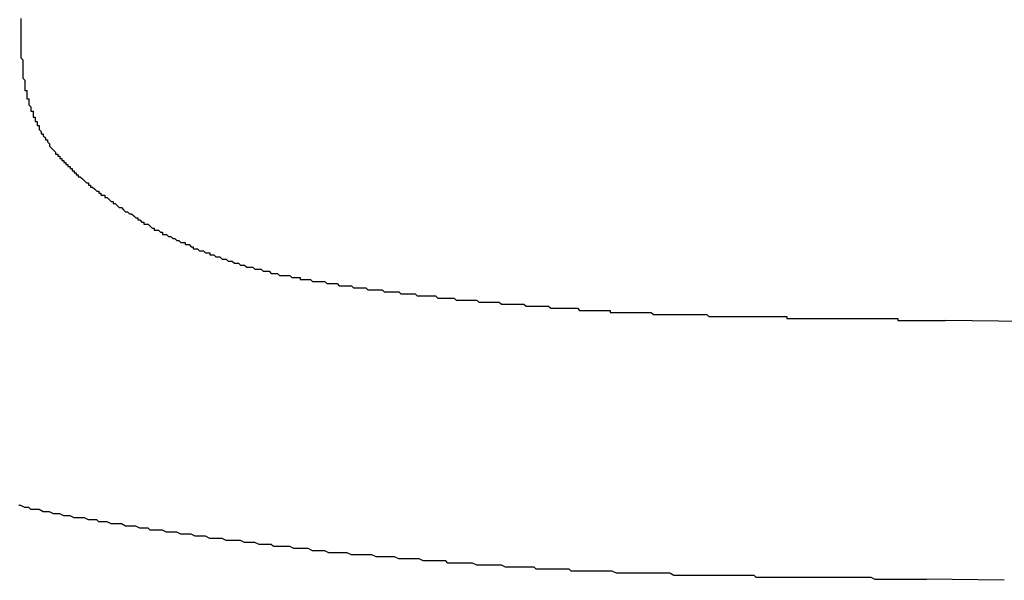
# Model space of a CAD drawing. Units: millimetres. Extents: x 0 to 840, y 0 to 1188.
# Drawn here: x 539 to 540, y 589 to 589 of the extents above; entities that cross this region are included whole.
import ezdxf

# ---------------------------------------------------------------- set-up
doc = ezdxf.new("R2010")
doc.units = ezdxf.units.MM

msp = doc.modelspace()

# ---------------------------------------------------------------- linework, layer by layer
at = {"color": 11, "linetype": 'Continuous'}
for p, q in [((539.17586, 589.14831), (539.17586, 589.14731)), ((539.17586, 589.14731), (539.17586, 589.14631)), ((539.17586, 589.14631), (539.17586, 589.14531)), ((539.17586, 589.14531), (539.17586, 589.14431)), ((539.17586, 589.14431), (539.17586, 589.14331)), ((539.17586, 589.14331), (539.17586, 589.14231)), ((539.17586, 589.14231), (539.17586, 589.14131)), ((539.17586, 589.14131), (539.17586, 589.14031)), ((539.17586, 589.14031), (539.17586, 589.13931)), ((539.17586, 589.13931), (539.17586, 589.13831)), ((539.17586, 589.13831), (539.17586, 589.13731)), ((539.17586, 589.13731), (539.17586, 589.13631)), ((539.17586, 589.13631), (539.17586, 589.13531)), ((539.17586, 589.13531), (539.17586, 589.13431)), ((539.17586, 589.13431), (539.17586, 589.13331)), ((539.17586, 589.13331), (539.17586, 589.13231)), ((539.17586, 589.13231), (539.17586, 589.13131)), ((539.17586, 589.13131), (539.17586, 589.13031)), ((539.17586, 589.13031), (539.17586, 589.12931)), ((539.17586, 589.12931), (539.17686, 589.12831)), ((539.17686, 589.12831), (539.17686, 589.12731)), ((539.17686, 589.12731), (539.17686, 589.12631)), ((539.17686, 589.12631), (539.17686, 589.12531)), ((539.17686, 589.12531), (539.17686, 589.12431)), ((539.17686, 589.12431), (539.17686, 589.12331)), ((539.17686, 589.12331), (539.17686, 589.12231)), ((539.17686, 589.12231), (539.17686, 589.12131)), ((539.17686, 589.12131), (539.17686, 589.12031)), ((539.17686, 589.12031), (539.17686, 589.11931)), ((539.17686, 589.11931), (539.17786, 589.11831)), ((539.17786, 589.11831), (539.17786, 589.11731)), ((539.17786, 589.11731), (539.17786, 589.11631)), ((539.17786, 589.11631), (539.17786, 589.11531)), ((539.17786, 589.11531), (539.17786, 589.11431)), ((539.17786, 589.11431), (539.17786, 589.11331)), ((539.17786, 589.11331), (539.17886, 589.11331)), ((539.17886, 589.11331), (539.17886, 589.11231)), ((539.17886, 589.11231), (539.17886, 589.11131)), ((539.17886, 589.11131), (539.17886, 589.11031)), ((539.17886, 589.11031), (539.17886, 589.10931)), ((539.17886, 589.10931), (539.17986, 589.10931)), ((539.17986, 589.10931), (539.17986, 589.10831)), ((539.17986, 589.10831), (539.17986, 589.10731)), ((539.17986, 589.10731), (539.17986, 589.10631)), ((539.17986, 589.10631), (539.18086, 589.10531)), ((539.18086, 589.10531), (539.18086, 589.10431)), ((539.18086, 589.10431), (539.18086, 589.10331)), ((539.18086, 589.10331), (539.18186, 589.10331)), ((539.18186, 589.10331), (539.18186, 589.10231)), ((539.18186, 589.10231), (539.18186, 589.10131)), ((539.18186, 589.10131), (539.18186, 589.10031)), ((539.18186, 589.10031), (539.18286, 589.10031)), ((539.18286, 589.10031), (539.18286, 589.09931)), ((539.18286, 589.09931), (539.18286, 589.09831)), ((539.18286, 589.09831), (539.18386, 589.09831)), ((539.18386, 589.09831), (539.18386, 589.09731)), ((539.18386, 589.09731), (539.18386, 589.09631)), ((539.18386, 589.09631), (539.18486, 589.09631)), ((539.18486, 589.09631), (539.18486, 589.09531)), ((539.18486, 589.09531), (539.18486, 589.09431)), ((539.18486, 589.09431), (539.18586, 589.09331)), ((539.18586, 589.09331), (539.18586, 589.09231)), ((539.18586, 589.09231), (539.18686, 589.09231)), ((539.18686, 589.09231), (539.18686, 589.09131)), ((539.18686, 589.09131), (539.18786, 589.09031)), ((539.18786, 589.09031), (539.18786, 589.08931)), ((539.18786, 589.08931), (539.18886, 589.08931)), ((539.18886, 589.08931), (539.18886, 589.08831)), ((539.18886, 589.08831), (539.18986, 589.08731)), ((539.18986, 589.08731), (539.18986, 589.08631)), ((539.18986, 589.08631), (539.19086, 589.08531)), ((539.19086, 589.08531), (539.19186, 589.08431)), ((539.19186, 589.08431), (539.19286, 589.08331)), ((539.19286, 589.08331), (539.19286, 589.08231)), ((539.19286, 589.08231), (539.19386, 589.08231)), ((539.19386, 589.08231), (539.19386, 589.08131)), ((539.19386, 589.08131), (539.19486, 589.08131)), ((539.19486, 589.08131), (539.19486, 589.08031)), ((539.19486, 589.08031), (539.19586, 589.08031)), ((539.19586, 589.08031), (539.19586, 589.07931)), ((539.19586, 589.07931), (539.19686, 589.07931)), ((539.19686, 589.07931), (539.19686, 589.07831)), ((539.19686, 589.07831), (539.19786, 589.07831)), ((539.19786, 589.07831), (539.19786, 589.07731)), ((539.19786, 589.07731), (539.19886, 589.07731)), ((539.19886, 589.07731), (539.19886, 589.07631)), ((539.19886, 589.07631), (539.19986, 589.07631)), ((539.19986, 589.07631), (539.19986, 589.07531)), ((539.19986, 589.07531), (539.20086, 589.07531)), ((539.20086, 589.07531), (539.20086, 589.07431)), ((539.20086, 589.07431), (539.20186, 589.07431)), ((539.20186, 589.07431), (539.20186, 589.07331)), ((539.20186, 589.07331), (539.20286, 589.07331)), ((539.20286, 589.07331), (539.20286, 589.07231)), ((539.20286, 589.07231), (539.20386, 589.07231)), ((539.20386, 589.07231), (539.20386, 589.07131)), ((539.20386, 589.07131), (539.20486, 589.07131)), ((539.20486, 589.07131), (539.20586, 589.07031)), ((539.20586, 589.07031), (539.20686, 589.06931)), ((539.20686, 589.06931), (539.20786, 589.06831)), ((539.20786, 589.06831), (539.20886, 589.06831)), ((539.20886, 589.06831), (539.20886, 589.06731)), ((539.20886, 589.06731), (539.20986, 589.06731)), ((539.20986, 589.06731), (539.20986, 589.06631)), ((539.20986, 589.06631), (539.21086, 589.06631)), ((539.21086, 589.06631), (539.21186, 589.06531)), ((539.21186, 589.06531), (539.21286, 589.06431)), ((539.21286, 589.06431), (539.21386, 589.06431)), ((539.21386, 589.06431), (539.21386, 589.06331)), ((539.21386, 589.06331), (539.21486, 589.06331)), ((539.21486, 589.06331), (539.21486, 589.06231)), ((539.21486, 589.06231), (539.21586, 589.06231)), ((539.21586, 589.06231), (539.21686, 589.06231)), ((539.21686, 589.06231), (539.21686, 589.06131)), ((539.21686, 589.06131), (539.21786, 589.06131)), ((539.21786, 589.06131), (539.21886, 589.06031)), ((539.21886, 589.06031), (539.21986, 589.05931)), ((539.21986, 589.05931), (539.22086, 589.05931)), ((539.22086, 589.05931), (539.22086, 589.05831)), ((539.22086, 589.05831), (539.22186, 589.05831)), ((539.22186, 589.05831), (539.22286, 589.05731)), ((539.22286, 589.05731), (539.22386, 589.05631)), ((539.22386, 589.05631), (539.22486, 589.05631)), ((539.22486, 589.05631), (539.22586, 589.05531)), ((539.22586, 589.05531), (539.22686, 589.05431)), ((539.22686, 589.05431), (539.22786, 589.05431)), ((539.22786, 589.05431), (539.22886, 589.05331)), ((539.22886, 589.05331), (539.22986, 589.05331)), ((539.22986, 589.05331), (539.23086, 589.05231)), ((539.23086, 589.05231), (539.23186, 589.05131)), ((539.23186, 589.05131), (539.23286, 589.05131)), ((539.23286, 589.05131), (539.23286, 589.05031)), ((539.23286, 589.05031), (539.23386, 589.05031)), ((539.23386, 589.05031), (539.23486, 589.04931)), ((539.23486, 589.04931), (539.23586, 589.04931)), ((539.23586, 589.04931), (539.23586, 589.04831)), ((539.23586, 589.04831), (539.23686, 589.04831)), ((539.23686, 589.04831), (539.23786, 589.04831)), ((539.23786, 589.04831), (539.23886, 589.04731)), ((539.23886, 589.04731), (539.23986, 589.04631)), ((539.23986, 589.04631), (539.24086, 589.04631)), ((539.24086, 589.04631), (539.24086, 589.04531)), ((539.24086, 589.04531), (539.24186, 589.04531)), ((539.24186, 589.04531), (539.24286, 589.04531)), ((539.24286, 589.04531), (539.24386, 589.04431)), ((539.24386, 589.04431), (539.24486, 589.04431)), ((539.24486, 589.04431), (539.24486, 589.04331)), ((539.24486, 589.04331), (539.24586, 589.04331)), ((539.24586, 589.04331), (539.24686, 589.04331)), ((539.24686, 589.04331), (539.24786, 589.04231)), ((539.24786, 589.04231), (539.24886, 589.04231)), ((539.24886, 589.04231), (539.24986, 589.04131)), ((539.24986, 589.04131), (539.25086, 589.04131)), ((539.25086, 589.04131), (539.25186, 589.04031)), ((539.25186, 589.04031), (539.25286, 589.04031)), ((539.25286, 589.04031), (539.25386, 589.03931)), ((539.25386, 589.03931), (539.25486, 589.03931)), ((539.25486, 589.03931), (539.25586, 589.03931)), ((539.25586, 589.03931), (539.25586, 589.03831)), ((539.25586, 589.03831), (539.25686, 589.03831)), ((539.25686, 589.03831), (539.25786, 589.03831)), ((539.25786, 589.03831), (539.25886, 589.03731)), ((539.25886, 589.03731), (539.25986, 589.03731)), ((539.25986, 589.03731), (539.25986, 589.03631)), ((539.25986, 589.03631), (539.26086, 589.03631)), ((539.26086, 589.03631), (539.26186, 589.03631)), ((539.26186, 589.03631), (539.26286, 589.03531)), ((539.26286, 589.03531), (539.26386, 589.03531)), ((539.26386, 589.03531), (539.26486, 589.03531)), ((539.26486, 589.03531), (539.26586, 589.03431)), ((539.26586, 589.03431), (539.26686, 589.03431)), ((539.26686, 589.03431), (539.26786, 589.03431)), ((539.26786, 589.03431), (539.26786, 589.03331)), ((539.26786, 589.03331), (539.26886, 589.03331)), ((539.26886, 589.03331), (539.26986, 589.03331)), ((539.26986, 589.03331), (539.27086, 589.03231)), ((539.27086, 589.03231), (539.27186, 589.03231)), ((539.27186, 589.03231), (539.27286, 589.03231)), ((539.27286, 589.03231), (539.27386, 589.03131)), ((539.27386, 589.03131), (539.27486, 589.03131)), ((539.27486, 589.03131), (539.27586, 589.03131)), ((539.27586, 589.03131), (539.27686, 589.03031)), ((539.27686, 589.03031), (539.27786, 589.03031)), ((539.27786, 589.03031), (539.27886, 589.03031)), ((539.27886, 589.03031), (539.27986, 589.02931)), ((539.27986, 589.02931), (539.28086, 589.02931)), ((539.28086, 589.02931), (539.28186, 589.02931)), ((539.28186, 589.02931), (539.28286, 589.02831)), ((539.28286, 589.02831), (539.28386, 589.02831)), ((539.28386, 589.02831), (539.28486, 589.02831)), ((539.28486, 589.02831), (539.28586, 589.02731)), ((539.28586, 589.02731), (539.28686, 589.02731)), ((539.28686, 589.02731), (539.28786, 589.02731)), ((539.28786, 589.02731), (539.28886, 589.02731)), ((539.28886, 589.02731), (539.28986, 589.02631)), ((539.28986, 589.02631), (539.29086, 589.02631)), ((539.29086, 589.02631), (539.29186, 589.02631)), ((539.29186, 589.02631), (539.29286, 589.02631)), ((539.29286, 589.02631), (539.29386, 589.02531)), ((539.29386, 589.02531), (539.29486, 589.02531)), ((539.29486, 589.02531), (539.29586, 589.02531)), ((539.29586, 589.02531), (539.29686, 589.02531)), ((539.29686, 589.02531), (539.29786, 589.02431)), ((539.29786, 589.02431), (539.29886, 589.02431)), ((539.29886, 589.02431), (539.29986, 589.02431)), ((539.29986, 589.02431), (539.30086, 589.02431)), ((539.30086, 589.02431), (539.30186, 589.02331)), ((539.30186, 589.02331), (539.30286, 589.02331)), ((539.30286, 589.02331), (539.30386, 589.02331)), ((539.30386, 589.02331), (539.30486, 589.02331)), ((539.30486, 589.02331), (539.30586, 589.02331)), ((539.30586, 589.02331), (539.30686, 589.02331)), ((539.30686, 589.02331), (539.30786, 589.02231)), ((539.30786, 589.02231), (539.30886, 589.02231)), ((539.30886, 589.02231), (539.30986, 589.02231)), ((539.30986, 589.02231), (539.31086, 589.02231)), ((539.31086, 589.02231), (539.31186, 589.02231)), ((539.31186, 589.02231), (539.31186, 589.02131)), ((539.31186, 589.02131), (539.31286, 589.02131)), ((539.31286, 589.02131), (539.31386, 589.02131)), ((539.31386, 589.02131), (539.31486, 589.02131)), ((539.31486, 589.02131), (539.31586, 589.02131)), ((539.31586, 589.02131), (539.31686, 589.02131)), ((539.31686, 589.02131), (539.31786, 589.02031)), ((539.31786, 589.02031), (539.31886, 589.02031)), ((539.31886, 589.02031), (539.31986, 589.02031)), ((539.31986, 589.02031), (539.32086, 589.02031)), ((539.32086, 589.02031), (539.32186, 589.02031)), ((539.32186, 589.02031), (539.32286, 589.02031)), ((539.32286, 589.02031), (539.32386, 589.02031)), ((539.32386, 589.02031), (539.32486, 589.01931)), ((539.32486, 589.01931), (539.32586, 589.01931)), ((539.32586, 589.01931), (539.32686, 589.01931)), ((539.32686, 589.01931), (539.32786, 589.01931)), ((539.32786, 589.01931), (539.32886, 589.01931)), ((539.32886, 589.01931), (539.32986, 589.01931)), ((539.32986, 589.01931), (539.33086, 589.01831)), ((539.33086, 589.01831), (539.33186, 589.01831)), ((539.33186, 589.01831), (539.33286, 589.01831)), ((539.33286, 589.01831), (539.33386, 589.01831)), ((539.33386, 589.01831), (539.33486, 589.01831)), ((539.33486, 589.01831), (539.33586, 589.01831)), ((539.33586, 589.01831), (539.33686, 589.01831)), ((539.33686, 589.01831), (539.33786, 589.01731)), ((539.33786, 589.01731), (539.33886, 589.01731)), ((539.33886, 589.01731), (539.33986, 589.01731)), ((539.33986, 589.01731), (539.34086, 589.01731)), ((539.34086, 589.01731), (539.34186, 589.01731)), ((539.34186, 589.01731), (539.34286, 589.01731)), ((539.34286, 589.01731), (539.34386, 589.01731)), ((539.34386, 589.01731), (539.34486, 589.01631)), ((539.34486, 589.01631), (539.34586, 589.01631)), ((539.34586, 589.01631), (539.34686, 589.01631)), ((539.34686, 589.01631), (539.34786, 589.01631)), ((539.34786, 589.01631), (539.34886, 589.01631)), ((539.34886, 589.01631), (539.34986, 589.01631)), ((539.34986, 589.01631), (539.35086, 589.01631)), ((539.35086, 589.01631), (539.35186, 589.01631)), ((539.35186, 589.01631), (539.35286, 589.01531)), ((539.35286, 589.01531), (539.35386, 589.01531)), ((539.35386, 589.01531), (539.35486, 589.01531)), ((539.35486, 589.01531), (539.35586, 589.01531)), ((539.35586, 589.01531), (539.35686, 589.01531)), ((539.35686, 589.01531), (539.35786, 589.01531)), ((539.35786, 589.01531), (539.35886, 589.01531)), ((539.35886, 589.01531), (539.35986, 589.01531)), ((539.35986, 589.01531), (539.36086, 589.01431)), ((539.36086, 589.01431), (539.36186, 589.01431)), ((539.36186, 589.01431), (539.36286, 589.01431)), ((539.36286, 589.01431), (539.36386, 589.01431)), ((539.36386, 589.01431), (539.36486, 589.01431)), ((539.36486, 589.01431), (539.36586, 589.01431)), ((539.36586, 589.01431), (539.36686, 589.01431)), ((539.36686, 589.01431), (539.36786, 589.01431)), ((539.36786, 589.01431), (539.36886, 589.01331)), ((539.36886, 589.01331), (539.36986, 589.01331)), ((539.36986, 589.01331), (539.37086, 589.01331)), ((539.37086, 589.01331), (539.37186, 589.01331)), ((539.37186, 589.01331), (539.37286, 589.01331)), ((539.37286, 589.01331), (539.37386, 589.01331)), ((539.37386, 589.01331), (539.37486, 589.01331)), ((539.37486, 589.01331), (539.37586, 589.01331)), ((539.37586, 589.01331), (539.37686, 589.01331)), ((539.37686, 589.01331), (539.37786, 589.01331)), ((539.37786, 589.01331), (539.37886, 589.01231)), ((539.37886, 589.01231), (539.37986, 589.01231)), ((539.37986, 589.01231), (539.38086, 589.01231)), ((539.38086, 589.01231), (539.38186, 589.01231)), ((539.38186, 589.01231), (539.38286, 589.01231)), ((539.38286, 589.01231), (539.38386, 589.01231)), ((539.38386, 589.01231), (539.38486, 589.01231)), ((539.38486, 589.01231), (539.38586, 589.01231)), ((539.38586, 589.01231), (539.38686, 589.01231)), ((539.38686, 589.01231), (539.38786, 589.01131)), ((539.38786, 589.01131), (539.38886, 589.01131)), ((539.38886, 589.01131), (539.38986, 589.01131)), ((539.38986, 589.01131), (539.39086, 589.01131)), ((539.39086, 589.01131), (539.39186, 589.01131)), ((539.39186, 589.01131), (539.39286, 589.01131)), ((539.39286, 589.01131), (539.39386, 589.01131)), ((539.39386, 589.01131), (539.39486, 589.01131)), ((539.39486, 589.01131), (539.39586, 589.01131)), ((539.39586, 589.01131), (539.39686, 589.01131)), ((539.39686, 589.01131), (539.39786, 589.01131)), ((539.39786, 589.01131), (539.39886, 589.01031)), ((539.39886, 589.01031), (539.39986, 589.01031)), ((539.39986, 589.01031), (539.40086, 589.01031)), ((539.40086, 589.01031), (539.40186, 589.01031)), ((539.40186, 589.01031), (539.40286, 589.01031)), ((539.40286, 589.01031), (539.40386, 589.01031)), ((539.40386, 589.01031), (539.40486, 589.01031)), ((539.40486, 589.01031), (539.40586, 589.01031)), ((539.40586, 589.01031), (539.40686, 589.01031)), ((539.40686, 589.01031), (539.40786, 589.01031)), ((539.40786, 589.01031), (539.40886, 589.01031)), ((539.40886, 589.01031), (539.40986, 589.00931)), ((539.40986, 589.00931), (539.41086, 589.00931)), ((539.41086, 589.00931), (539.41186, 589.00931)), ((539.41186, 589.00931), (539.41286, 589.00931)), ((539.41286, 589.00931), (539.41386, 589.00931)), ((539.41386, 589.00931), (539.41486, 589.00931)), ((539.41486, 589.00931), (539.41586, 589.00931)), ((539.41586, 589.00931), (539.41686, 589.00931)), ((539.41686, 589.00931), (539.41786, 589.00931)), ((539.41786, 589.00931), (539.41886, 589.00931)), ((539.41886, 589.00931), (539.41986, 589.00931)), ((539.41986, 589.00931), (539.42086, 589.00931)), ((539.42086, 589.00931), (539.42186, 589.00831)), ((539.42186, 589.00831), (539.42286, 589.00831)), ((539.42286, 589.00831), (539.42386, 589.00831)), ((539.42386, 589.00831), (539.42486, 589.00831)), ((539.42486, 589.00831), (539.42586, 589.00831)), ((539.42586, 589.00831), (539.42686, 589.00831)), ((539.42686, 589.00831), (539.42786, 589.00831)), ((539.42786, 589.00831), (539.42886, 589.00831)), ((539.42886, 589.00831), (539.42986, 589.00831)), ((539.42986, 589.00831), (539.43086, 589.00831)), ((539.43086, 589.00831), (539.43186, 589.00831)), ((539.43186, 589.00831), (539.43286, 589.00831)), ((539.43286, 589.00831), (539.43386, 589.00731)), ((539.43386, 589.00731), (539.43486, 589.00731)), ((539.43486, 589.00731), (539.43586, 589.00731)), ((539.43586, 589.00731), (539.43686, 589.00731)), ((539.43686, 589.00731), (539.43786, 589.00731)), ((539.43786, 589.00731), (539.43886, 589.00731)), ((539.43886, 589.00731), (539.43986, 589.00731)), ((539.43986, 589.00731), (539.44086, 589.00731)), ((539.44086, 589.00731), (539.44186, 589.00731)), ((539.44186, 589.00731), (539.44286, 589.00731)), ((539.44286, 589.00731), (539.44386, 589.00731)), ((539.44386, 589.00731), (539.44486, 589.00731)), ((539.44486, 589.00731), (539.44586, 589.00731)), ((539.44586, 589.00731), (539.44686, 589.00731)), ((539.44686, 589.00731), (539.44786, 589.00631)), ((539.44786, 589.00631), (539.44886, 589.00631)), ((539.44886, 589.00631), (539.44986, 589.00631)), ((539.44986, 589.00631), (539.45086, 589.00631)), ((539.45086, 589.00631), (539.45186, 589.00631)), ((539.45186, 589.00631), (539.45286, 589.00631)), ((539.45286, 589.00631), (539.45386, 589.00631)), ((539.45386, 589.00631), (539.45486, 589.00631)), ((539.45486, 589.00631), (539.45586, 589.00631)), ((539.45586, 589.00631), (539.45686, 589.00631)), ((539.45686, 589.00631), (539.45786, 589.00631)), ((539.45786, 589.00631), (539.45886, 589.00631)), ((539.45886, 589.00631), (539.45986, 589.00631)), ((539.45986, 589.00631), (539.46086, 589.00631)), ((539.46086, 589.00631), (539.46186, 589.00631)), ((539.46186, 589.00631), (539.46286, 589.00631)), ((539.46286, 589.00631), (539.46286, 589.00531)), ((539.46286, 589.00531), (539.46386, 589.00531)), ((539.46386, 589.00531), (539.46486, 589.00531)), ((539.46486, 589.00531), (539.46586, 589.00531)), ((539.46586, 589.00531), (539.46686, 589.00531)), ((539.46686, 589.00531), (539.46786, 589.00531)), ((539.46786, 589.00531), (539.46886, 589.00531)), ((539.46886, 589.00531), (539.46986, 589.00531)), ((539.46986, 589.00531), (539.47086, 589.00531)), ((539.47086, 589.00531), (539.47186, 589.00531)), ((539.47186, 589.00531), (539.47286, 589.00531)), ((539.47286, 589.00531), (539.47386, 589.00531)), ((539.47386, 589.00531), (539.47486, 589.00531)), ((539.47486, 589.00531), (539.47586, 589.00531)), ((539.47586, 589.00531), (539.47686, 589.00531)), ((539.47686, 589.00531), (539.47786, 589.00531)), ((539.47786, 589.00531), (539.47886, 589.00531)), ((539.47886, 589.00531), (539.47986, 589.00531)), ((539.47986, 589.00531), (539.48086, 589.00531)), ((539.48086, 589.00531), (539.48186, 589.00531)), ((539.48186, 589.00531), (539.48286, 589.00531)), ((539.48286, 589.00531), (539.48386, 589.00431)), ((539.48386, 589.00431), (539.48486, 589.00431)), ((539.48486, 589.00431), (539.48586, 589.00431)), ((539.48586, 589.00431), (539.48686, 589.00431)), ((539.48686, 589.00431), (539.48786, 589.00431)), ((539.48786, 589.00431), (539.48886, 589.00431)), ((539.48886, 589.00431), (539.48986, 589.00431)), ((539.48986, 589.00431), (539.49086, 589.00431)), ((539.49086, 589.00431), (539.49186, 589.00431)), ((539.49186, 589.00431), (539.49286, 589.00431)), ((539.49286, 589.00431), (539.49386, 589.00431)), ((539.49386, 589.00431), (539.49486, 589.00431)), ((539.49486, 589.00431), (539.49586, 589.00431)), ((539.49586, 589.00431), (539.49686, 589.00431)), ((539.49686, 589.00431), (539.49786, 589.00431)), ((539.49786, 589.00431), (539.49886, 589.00431)), ((539.49886, 589.00431), (539.49986, 589.00431)), ((539.49986, 589.00431), (539.50086, 589.00431)), ((539.50086, 589.00431), (539.50186, 589.00431)), ((539.50186, 589.00431), (539.50286, 589.00431)), ((539.50286, 589.00431), (539.50386, 589.00431)), ((539.50386, 589.00431), (539.50486, 589.00431)), ((539.50486, 589.00431), (539.50586, 589.00431)), ((539.50586, 589.00431), (539.50686, 589.00431)), ((539.50686, 589.00431), (539.50786, 589.00431)), ((539.50786, 589.00431), (539.50886, 589.00431)), ((539.50886, 589.00431), (539.50986, 589.00431)), ((539.50986, 589.00431), (539.51086, 589.00331)), ((539.51086, 589.00331), (539.51186, 589.00331)), ((539.51186, 589.00331), (539.51286, 589.00331)), ((539.51286, 589.00331), (539.51386, 589.00331)), ((539.51386, 589.00331), (539.51486, 589.00331)), ((539.51486, 589.00331), (539.51586, 589.00331)), ((539.51586, 589.00331), (539.51686, 589.00331)), ((539.51686, 589.00331), (539.51786, 589.00331)), ((539.51786, 589.00331), (539.51886, 589.00331)), ((539.51886, 589.00331), (539.51986, 589.00331)), ((539.51986, 589.00331), (539.52086, 589.00331)), ((539.52086, 589.00331), (539.52186, 589.00331)), ((539.52186, 589.00331), (539.52286, 589.00331)), ((539.52286, 589.00331), (539.52386, 589.00331)), ((539.52386, 589.00331), (539.52486, 589.00331)), ((539.52486, 589.00331), (539.52586, 589.00331)), ((539.52586, 589.00331), (539.52686, 589.00331)), ((539.52686, 589.00331), (539.52786, 589.00331)), ((539.52786, 589.00331), (539.52886, 589.00331)), ((539.52886, 589.00331), (539.52986, 589.00331)), ((539.52986, 589.00331), (539.53086, 589.00331)), ((539.53086, 589.00331), (539.53186, 589.00331)), ((539.53186, 589.00331), (539.53286, 589.00331)), ((539.53286, 589.00331), (539.53386, 589.00331)), ((539.53386, 589.00331), (539.53486, 589.00331)), ((539.53486, 589.00331), (539.53586, 589.00331)), ((539.53586, 589.00331), (539.53686, 589.00331)), ((539.53686, 589.00331), (539.53786, 589.00331)), ((539.53786, 589.00331), (539.53886, 589.00331)), ((539.53886, 589.00331), (539.53986, 589.00331)), ((539.53986, 589.00331), (539.54086, 589.00331)), ((539.54086, 589.00331), (539.54186, 589.00331)), ((539.54186, 589.00331), (539.54286, 589.00331)), ((539.54286, 589.00331), (539.54386, 589.00331)), ((539.54386, 589.00331), (539.54486, 589.00331)), ((539.54486, 589.00331), (539.54586, 589.00331)), ((539.54586, 589.00331), (539.54686, 589.00331)), ((539.54686, 589.00331), (539.54786, 589.00331)), ((539.54786, 589.00331), (539.54886, 589.00331)), ((539.54886, 589.00331), (539.54886, 589.00231)), ((539.54886, 589.00231), (539.54986, 589.00231)), ((539.54986, 589.00231), (539.55086, 589.00231)), ((539.55086, 589.00231), (539.55186, 589.00231)), ((539.55186, 589.00231), (539.55286, 589.00231)), ((539.55286, 589.00231), (539.55386, 589.00231)), ((539.55386, 589.00231), (539.55486, 589.00231)), ((539.55486, 589.00231), (539.55586, 589.00231)), ((539.55586, 589.00231), (539.55686, 589.00231)), ((539.55686, 589.00231), (539.55786, 589.00231)), ((539.55786, 589.00231), (539.55886, 589.00231)), ((539.55886, 589.00231), (539.55986, 589.00231)), ((539.55986, 589.00231), (539.56086, 589.00231)), ((539.56086, 589.00231), (539.56186, 589.00231)), ((539.56186, 589.00231), (539.56286, 589.00231)), ((539.56286, 589.00231), (539.56386, 589.00231)), ((539.56386, 589.00231), (539.56486, 589.00231)), ((539.56486, 589.00231), (539.56586, 589.00231)), ((539.56586, 589.00231), (539.56686, 589.00231)), ((539.56686, 589.00231), (539.56786, 589.00231)), ((539.56786, 589.00231), (539.56886, 589.00231)), ((539.56886, 589.00231), (539.56986, 589.00231)), ((539.56986, 589.00231), (539.57086, 589.00231)), ((539.57086, 589.00231), (539.57186, 589.00231)), ((539.57186, 589.00231), (539.57286, 589.00231)), ((539.57286, 589.00231), (539.57386, 589.00231)), ((539.57386, 589.00231), (539.57486, 589.00231)), ((539.57486, 589.00231), (539.57586, 589.00231)), ((539.57586, 589.00231), (539.57686, 589.00231)), ((539.57686, 589.00231), (539.57786, 589.00231)), ((539.57786, 589.00231), (539.57886, 589.00231)), ((539.57886, 589.00231), (539.57986, 589.00231)), ((539.57986, 589.00231), (539.58086, 589.00231)), ((539.58086, 589.00231), (539.58186, 589.00231)), ((539.58186, 589.00231), (539.58286, 589.00231)), ((539.58286, 589.00231), (539.58386, 589.00231)), ((539.58386, 589.00231), (539.58486, 589.00231)), ((539.58486, 589.00231), (539.58586, 589.00231)), ((539.58586, 589.00231), (539.58686, 589.00231)), ((539.58686, 589.00231), (539.58786, 589.00231)), ((539.58786, 589.00231), (539.58886, 589.00231)), ((539.58886, 589.00231), (539.58986, 589.00231)), ((539.58986, 589.00231), (539.59086, 589.00231)), ((539.59086, 589.00231), (539.59186, 589.00231)), ((539.59186, 589.00231), (539.59286, 589.00231)), ((539.59286, 589.00231), (539.59386, 589.00231)), ((539.59386, 589.00231), (539.59486, 589.00231)), ((539.59486, 589.00231), (539.59586, 589.00231)), ((539.59586, 589.00231), (539.59686, 589.00231)), ((539.59686, 589.00231), (539.59786, 589.00231)), ((539.59786, 589.00231), (539.59886, 589.00231)), ((539.59886, 589.00231), (539.59986, 589.00231)), ((539.59986, 589.00231), (539.60086, 589.00231)), ((539.60086, 589.00231), (539.60186, 589.00231)), ((539.60186, 589.00231), (539.60286, 589.00231)), ((539.60286, 589.00231), (539.60286, 589.00131)), ((539.66489, 589.00082), (539.62612, 589.00144)), ((539.60286, 589.00131), (539.60386, 589.00131)), ((539.60386, 589.00131), (539.60486, 589.00131)), ((539.60486, 589.00131), (539.60586, 589.00131)), ((539.60586, 589.00131), (539.60686, 589.00131)), ((539.60686, 589.00131), (539.60786, 589.00131)), ((539.60786, 589.00131), (539.60886, 589.00131)), ((539.60886, 589.00131), (539.60986, 589.00131)), ((539.60986, 589.00131), (539.61086, 589.00131)), ((539.61086, 589.00131), (539.61186, 589.00131)), ((539.61186, 589.00131), (539.61286, 589.00131)), ((539.61286, 589.00131), (539.61386, 589.00131)), ((539.61386, 589.00131), (539.61486, 589.00131)), ((539.61486, 589.00131), (539.61586, 589.00131)), ((539.61586, 589.00131), (539.61686, 589.00131)), ((539.61686, 589.00131), (539.61786, 589.00131)), ((539.61786, 589.00131), (539.61886, 589.00131)), ((539.61886, 589.00131), (539.61986, 589.00131)), ((539.61986, 589.00131), (539.62086, 589.00131)), ((539.62086, 589.00131), (539.62186, 589.00131)), ((539.62186, 589.00131), (539.62286, 589.00131)), ((539.62286, 589.00131), (539.62386, 589.00131)), ((539.62386, 589.00131), (539.62486, 589.00131)), ((539.62486, 589.00131), (539.62586, 589.00131)), ((539.17586, 588.91131), (539.17486, 588.91131)), ((539.17786, 588.91031), (539.17586, 588.91131)), ((539.17986, 588.91031), (539.17786, 588.91031)), ((539.18086, 588.90931), (539.17986, 588.91031)), ((539.18286, 588.90931), (539.18086, 588.90931)), ((539.18486, 588.90931), (539.18286, 588.90931)), ((539.18686, 588.90831), (539.18486, 588.90931)), ((539.18786, 588.90831), (539.18686, 588.90831)), ((539.18986, 588.90831), (539.18786, 588.90831)), ((539.19186, 588.90731), (539.18986, 588.90831)), ((539.19286, 588.90731), (539.19186, 588.90731)), ((539.19486, 588.90731), (539.19286, 588.90731)), ((539.19686, 588.90631), (539.19486, 588.90731)), ((539.19886, 588.90631), (539.19686, 588.90631)), ((539.19986, 588.90631), (539.19886, 588.90631)), ((539.20186, 588.90531), (539.19986, 588.90631)), ((539.20386, 588.90531), (539.20186, 588.90531)), ((539.20586, 588.90531), (539.20386, 588.90531)), ((539.20686, 588.90531), (539.20586, 588.90531)), ((539.20886, 588.90431), (539.20686, 588.90531)), ((539.21086, 588.90431), (539.20886, 588.90431)), ((539.21286, 588.90431), (539.21086, 588.90431)), ((539.21386, 588.90331), (539.21286, 588.90431)), ((539.21586, 588.90331), (539.21386, 588.90331)), ((539.21786, 588.90331), (539.21586, 588.90331)), ((539.21986, 588.90231), (539.21786, 588.90331)), ((539.22086, 588.90231), (539.21986, 588.90231)), ((539.22286, 588.90231), (539.22086, 588.90231)), ((539.22486, 588.90231), (539.22286, 588.90231)), ((539.22686, 588.90131), (539.22486, 588.90231)), ((539.22886, 588.90131), (539.22686, 588.90131)), ((539.22986, 588.90131), (539.22886, 588.90131)), ((539.23186, 588.90131), (539.22986, 588.90131)), ((539.23386, 588.90031), (539.23186, 588.90131)), ((539.23586, 588.90031), (539.23386, 588.90031)), ((539.23786, 588.90031), (539.23586, 588.90031)), ((539.23886, 588.89931), (539.23786, 588.90031)), ((539.24086, 588.89931), (539.23886, 588.89931)), ((539.24286, 588.89931), (539.24086, 588.89931)), ((539.24486, 588.89931), (539.24286, 588.89931)), ((539.24686, 588.89831), (539.24486, 588.89931)), ((539.24786, 588.89831), (539.24686, 588.89831)), ((539.24986, 588.89831), (539.24786, 588.89831)), ((539.25186, 588.89831), (539.24986, 588.89831)), ((539.25386, 588.89731), (539.25186, 588.89831)), ((539.25586, 588.89731), (539.25386, 588.89731)), ((539.25686, 588.89731), (539.25586, 588.89731)), ((539.25886, 588.89731), (539.25686, 588.89731)), ((539.26086, 588.89631), (539.25886, 588.89731)), ((539.26286, 588.89631), (539.26086, 588.89631)), ((539.26486, 588.89631), (539.26286, 588.89631)), ((539.26586, 588.89631), (539.26486, 588.89631)), ((539.26786, 588.89531), (539.26586, 588.89631)), ((539.26986, 588.89531), (539.26786, 588.89531)), ((539.27186, 588.89531), (539.26986, 588.89531)), ((539.27386, 588.89531), (539.27186, 588.89531)), ((539.27586, 588.89431), (539.27386, 588.89531)), ((539.27686, 588.89431), (539.27586, 588.89431)), ((539.27886, 588.89431), (539.27686, 588.89431)), ((539.28086, 588.89431), (539.27886, 588.89431)), ((539.28286, 588.89431), (539.28086, 588.89431)), ((539.28486, 588.89331), (539.28286, 588.89431)), ((539.28686, 588.89331), (539.28486, 588.89331)), ((539.28786, 588.89331), (539.28686, 588.89331)), ((539.28986, 588.89331), (539.28786, 588.89331)), ((539.29186, 588.89231), (539.28986, 588.89331)), ((539.29386, 588.89231), (539.29186, 588.89231)), ((539.29586, 588.89231), (539.29386, 588.89231)), ((539.29786, 588.89231), (539.29586, 588.89231)), ((539.29886, 588.89131), (539.29786, 588.89231)), ((539.30086, 588.89131), (539.29886, 588.89131)), ((539.30286, 588.89131), (539.30086, 588.89131)), ((539.30486, 588.89131), (539.30286, 588.89131)), ((539.30686, 588.89131), (539.30486, 588.89131)), ((539.30886, 588.89031), (539.30686, 588.89131)), ((539.30986, 588.89031), (539.30886, 588.89031)), ((539.31186, 588.89031), (539.30986, 588.89031)), ((539.31386, 588.89031), (539.31186, 588.89031)), ((539.31586, 588.89031), (539.31386, 588.89031)), ((539.31786, 588.88931), (539.31586, 588.89031)), ((539.31986, 588.88931), (539.31786, 588.88931)), ((539.32086, 588.88931), (539.31986, 588.88931)), ((539.32286, 588.88931), (539.32086, 588.88931)), ((539.32386, 588.88931), (539.32286, 588.88931)), ((539.32586, 588.88831), (539.32386, 588.88931)), ((539.32686, 588.88831), (539.32586, 588.88831)), ((539.32886, 588.88831), (539.32686, 588.88831)), ((539.33086, 588.88831), (539.32886, 588.88831)), ((539.33186, 588.88831), (539.33086, 588.88831)), ((539.33386, 588.88831), (539.33186, 588.88831)), ((539.33486, 588.88831), (539.33386, 588.88831)), ((539.33686, 588.88731), (539.33486, 588.88831)), ((539.33786, 588.88731), (539.33686, 588.88731)), ((539.33986, 588.88731), (539.33786, 588.88731)), ((539.34086, 588.88731), (539.33986, 588.88731)), ((539.34286, 588.88731), (539.34086, 588.88731)), ((539.34386, 588.88731), (539.34286, 588.88731)), ((539.34586, 588.88731), (539.34386, 588.88731)), ((539.34686, 588.88731), (539.34586, 588.88731)), ((539.34886, 588.88631), (539.34686, 588.88731)), ((539.34986, 588.88631), (539.34886, 588.88631)), ((539.35186, 588.88631), (539.34986, 588.88631)), ((539.35286, 588.88631), (539.35186, 588.88631)), ((539.35486, 588.88631), (539.35286, 588.88631)), ((539.35586, 588.88631), (539.35486, 588.88631)), ((539.35786, 588.88631), (539.35586, 588.88631)), ((539.35986, 588.88531), (539.35786, 588.88631)), ((539.36086, 588.88531), (539.35986, 588.88531)), ((539.36286, 588.88531), (539.36086, 588.88531)), ((539.36386, 588.88531), (539.36286, 588.88531)), ((539.36586, 588.88531), (539.36386, 588.88531)), ((539.36686, 588.88531), (539.36586, 588.88531)), ((539.36886, 588.88531), (539.36686, 588.88531)), ((539.36986, 588.88531), (539.36886, 588.88531)), ((539.37186, 588.88431), (539.36986, 588.88531)), ((539.37286, 588.88431), (539.37186, 588.88431)), ((539.37486, 588.88431), (539.37286, 588.88431)), ((539.37586, 588.88431), (539.37486, 588.88431)), ((539.37786, 588.88431), (539.37586, 588.88431)), ((539.37886, 588.88431), (539.37786, 588.88431)), ((539.38086, 588.88431), (539.37886, 588.88431)), ((539.38286, 588.88431), (539.38086, 588.88431)), ((539.38386, 588.88331), (539.38286, 588.88431)), ((539.38586, 588.88331), (539.38386, 588.88331)), ((539.38686, 588.88331), (539.38586, 588.88331)), ((539.38886, 588.88331), (539.38686, 588.88331)), ((539.38986, 588.88331), (539.38886, 588.88331)), ((539.39186, 588.88331), (539.38986, 588.88331)), ((539.39286, 588.88331), (539.39186, 588.88331)), ((539.39486, 588.88331), (539.39286, 588.88331)), ((539.39586, 588.88331), (539.39486, 588.88331)), ((539.39786, 588.88231), (539.39586, 588.88331)), ((539.39886, 588.88231), (539.39786, 588.88231)), ((539.40086, 588.88231), (539.39886, 588.88231)), ((539.40186, 588.88231), (539.40086, 588.88231)), ((539.40386, 588.88231), (539.40186, 588.88231)), ((539.40586, 588.88231), (539.40386, 588.88231)), ((539.40686, 588.88231), (539.40586, 588.88231)), ((539.40886, 588.88231), (539.40686, 588.88231)), ((539.40986, 588.88231), (539.40886, 588.88231)), ((539.41186, 588.88131), (539.40986, 588.88231)), ((539.41286, 588.88131), (539.41186, 588.88131)), ((539.41486, 588.88131), (539.41286, 588.88131)), ((539.41586, 588.88131), (539.41486, 588.88131)), ((539.41786, 588.88131), (539.41586, 588.88131)), ((539.41886, 588.88131), (539.41786, 588.88131)), ((539.42086, 588.88131), (539.41886, 588.88131)), ((539.42186, 588.88131), (539.42086, 588.88131)), ((539.42386, 588.88131), (539.42186, 588.88131)), ((539.42586, 588.88131), (539.42386, 588.88131)), ((539.42686, 588.88031), (539.42586, 588.88131)), ((539.42886, 588.88031), (539.42686, 588.88031)), ((539.42986, 588.88031), (539.42886, 588.88031)), ((539.43186, 588.88031), (539.42986, 588.88031)), ((539.43286, 588.88031), (539.43186, 588.88031)), ((539.43486, 588.88031), (539.43286, 588.88031)), ((539.43586, 588.88031), (539.43486, 588.88031)), ((539.43786, 588.88031), (539.43586, 588.88031)), ((539.43886, 588.88031), (539.43786, 588.88031)), ((539.44086, 588.88031), (539.43886, 588.88031)), ((539.44286, 588.88031), (539.44086, 588.88031)), ((539.44386, 588.87931), (539.44286, 588.88031)), ((539.44586, 588.87931), (539.44386, 588.87931)), ((539.44686, 588.87931), (539.44586, 588.87931)), ((539.44886, 588.87931), (539.44686, 588.87931)), ((539.44986, 588.87931), (539.44886, 588.87931)), ((539.45186, 588.87931), (539.44986, 588.87931)), ((539.45286, 588.87931), (539.45186, 588.87931)), ((539.45486, 588.87931), (539.45286, 588.87931)), ((539.45586, 588.87931), (539.45486, 588.87931)), ((539.45786, 588.87931), (539.45586, 588.87931)), ((539.45986, 588.87931), (539.45786, 588.87931)), ((539.46086, 588.87931), (539.45986, 588.87931)), ((539.46286, 588.87931), (539.46086, 588.87931)), ((539.46386, 588.87931), (539.46286, 588.87931)), ((539.46586, 588.87831), (539.46386, 588.87931)), ((539.46686, 588.87831), (539.46586, 588.87831)), ((539.46886, 588.87831), (539.46686, 588.87831)), ((539.46986, 588.87831), (539.46886, 588.87831)), ((539.47186, 588.87831), (539.46986, 588.87831)), ((539.47386, 588.87831), (539.47186, 588.87831)), ((539.47486, 588.87831), (539.47386, 588.87831)), ((539.47686, 588.87831), (539.47486, 588.87831)), ((539.47786, 588.87831), (539.47686, 588.87831)), ((539.47986, 588.87831), (539.47786, 588.87831)), ((539.48086, 588.87831), (539.47986, 588.87831)), ((539.48286, 588.87831), (539.48086, 588.87831)), ((539.48386, 588.87831), (539.48286, 588.87831)), ((539.48586, 588.87831), (539.48386, 588.87831)), ((539.48786, 588.87831), (539.48586, 588.87831)), ((539.48886, 588.87831), (539.48786, 588.87831)), ((539.49086, 588.87831), (539.48886, 588.87831)), ((539.49186, 588.87831), (539.49086, 588.87831)), ((539.49386, 588.87731), (539.49186, 588.87831)), ((539.49486, 588.87731), (539.49386, 588.87731)), ((539.49686, 588.87731), (539.49486, 588.87731)), ((539.49786, 588.87731), (539.49686, 588.87731)), ((539.49986, 588.87731), (539.49786, 588.87731)), ((539.50186, 588.87731), (539.49986, 588.87731)), ((539.50286, 588.87731), (539.50186, 588.87731)), ((539.50486, 588.87731), (539.50286, 588.87731)), ((539.50586, 588.87731), (539.50486, 588.87731)), ((539.50786, 588.87731), (539.50586, 588.87731)), ((539.50886, 588.87731), (539.50786, 588.87731)), ((539.51086, 588.87731), (539.50886, 588.87731)), ((539.51186, 588.87731), (539.51086, 588.87731)), ((539.51386, 588.87731), (539.51186, 588.87731)), ((539.51586, 588.87731), (539.51386, 588.87731)), ((539.51686, 588.87731), (539.51586, 588.87731)), ((539.51886, 588.87731), (539.51686, 588.87731)), ((539.51986, 588.87731), (539.51886, 588.87731)), ((539.52186, 588.87731), (539.51986, 588.87731)), ((539.52286, 588.87731), (539.52186, 588.87731)), ((539.52486, 588.87731), (539.52286, 588.87731)), ((539.52586, 588.87731), (539.52486, 588.87731)), ((539.52786, 588.87731), (539.52586, 588.87731)), ((539.52986, 588.87731), (539.52786, 588.87731)), ((539.53086, 588.87731), (539.52986, 588.87731)), ((539.53286, 588.87731), (539.53086, 588.87731)), ((539.53386, 588.87631), (539.53286, 588.87731)), ((539.53586, 588.87631), (539.53386, 588.87631)), ((539.53686, 588.87631), (539.53586, 588.87631)), ((539.53886, 588.87631), (539.53686, 588.87631)), ((539.53986, 588.87631), (539.53886, 588.87631)), ((539.54186, 588.87631), (539.53986, 588.87631)), ((539.54386, 588.87631), (539.54186, 588.87631)), ((539.54486, 588.87631), (539.54386, 588.87631)), ((539.54686, 588.87631), (539.54486, 588.87631)), ((539.54786, 588.87631), (539.54686, 588.87631)), ((539.54986, 588.87631), (539.54786, 588.87631)), ((539.55086, 588.87631), (539.54986, 588.87631)), ((539.55286, 588.87631), (539.55086, 588.87631)), ((539.55386, 588.87631), (539.55286, 588.87631)), ((539.55586, 588.87631), (539.55386, 588.87631)), ((539.55786, 588.87631), (539.55586, 588.87631)), ((539.55886, 588.87631), (539.55786, 588.87631)), ((539.56086, 588.87631), (539.55886, 588.87631)), ((539.56186, 588.87631), (539.56086, 588.87631)), ((539.56386, 588.87631), (539.56186, 588.87631)), ((539.56486, 588.87631), (539.56386, 588.87631)), ((539.56686, 588.87631), (539.56486, 588.87631)), ((539.56786, 588.87631), (539.56686, 588.87631)), ((539.56986, 588.87631), (539.56786, 588.87631)), ((539.57186, 588.87631), (539.56986, 588.87631)), ((539.57286, 588.87631), (539.57186, 588.87631)), ((539.57486, 588.87631), (539.57286, 588.87631)), ((539.57586, 588.87631), (539.57486, 588.87631)), ((539.57786, 588.87631), (539.57586, 588.87631)), ((539.57886, 588.87631), (539.57786, 588.87631)), ((539.58086, 588.87631), (539.57886, 588.87631)), ((539.58286, 588.87631), (539.58086, 588.87631)), ((539.58386, 588.87631), (539.58286, 588.87631)), ((539.58586, 588.87631), (539.58386, 588.87631)), ((539.58686, 588.87631), (539.58586, 588.87631)), ((539.58886, 588.87631), (539.58686, 588.87631)), ((539.58986, 588.87631), (539.58886, 588.87631)), ((539.59186, 588.87531), (539.58986, 588.87631)), ((539.59286, 588.87531), (539.59186, 588.87531)), ((539.59486, 588.87531), (539.59286, 588.87531)), ((539.59686, 588.87531), (539.59486, 588.87531)), ((539.59786, 588.87531), (539.59686, 588.87531)), ((539.59986, 588.87531), (539.59786, 588.87531)), ((539.60086, 588.87531), (539.59986, 588.87531)), ((539.60286, 588.87531), (539.60086, 588.87531)), ((539.60386, 588.87531), (539.60286, 588.87531)), ((539.60586, 588.87531), (539.60386, 588.87531)), ((539.60686, 588.87531), (539.60586, 588.87531)), ((539.60886, 588.87531), (539.60686, 588.87531)), ((539.61086, 588.87531), (539.60886, 588.87531)), ((539.61186, 588.87531), (539.61086, 588.87531)), ((539.61386, 588.87531), (539.61186, 588.87531)), ((539.61486, 588.87531), (539.61386, 588.87531)), ((539.61686, 588.87531), (539.61486, 588.87531)), ((539.65456, 588.8749), (539.61667, 588.87545))]:
    msp.add_line(p, q, dxfattribs=at)

doc.saveas('drawing.dxf')
